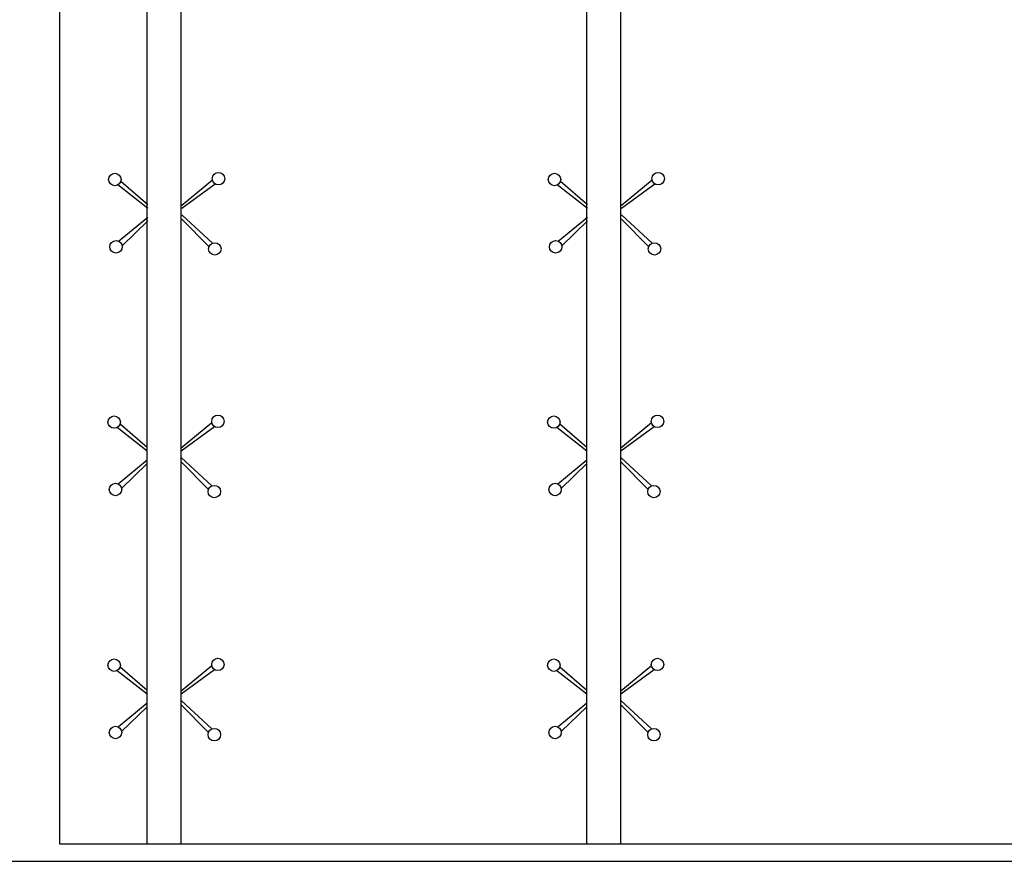
# Model space of a CAD drawing. Units: metres. Extents: x -15 to 193, y -76 to 3.
# Drawn here: x 182 to 185, y -25 to -23 of the extents above; entities that cross this region are included whole.
import ezdxf

# ---------------------------------------------------------------- set-up
doc = ezdxf.new("R2010")
doc.units = ezdxf.units.M

msp = doc.modelspace()

# ---------------------------------------------------------------- linework, layer by layer
for p, q in [((182.0105, -25.20913), (182.0105, -20.30913)), ((182.0105, -25.20913), (182.0105, -20.30913)), ((182.1105, -25.20913), (182.1105, -20.30913)), ((182.1105, -25.20913), (182.1105, -20.30913)), ((183.30217, -25.20913), (183.30217, -20.30913)), ((183.30217, -25.20913), (183.30217, -20.30913)), ((183.40217, -25.20913), (183.40217, -20.30913)), ((183.40217, -25.20913), (183.40217, -20.49445)), ((182.20237, -23.25735), (182.11222, -23.33171)), ((183.49404, -23.25735), (183.40389, -23.33171)), ((182.01222, -23.33988), (181.92389, -23.27117)), ((181.93307, -23.25986), (182.01222, -23.32836)), ((182.11222, -23.33939), (182.20998, -23.26805)), ((183.30389, -23.33988), (183.21556, -23.27117)), ((183.22474, -23.25986), (183.30389, -23.32836)), ((183.40389, -23.33939), (183.50165, -23.26805)), ((181.92676, -23.43646), (182.01222, -23.36581)), ((182.20239, -23.44226), (182.11222, -23.35926)), ((182.11222, -23.37194), (182.19232, -23.45272)), ((183.21843, -23.43646), (183.30389, -23.36581)), ((183.49406, -23.44226), (183.40389, -23.35926)), ((183.40389, -23.37194), (183.48399, -23.45272)), ((182.01222, -23.37701), (181.93707, -23.44996)), ((183.30389, -23.37701), (183.22874, -23.44996)), ((181.93135, -23.97311), (182.0105, -24.04161)), ((182.20066, -23.9706), (182.1105, -24.04496)), ((182.1105, -24.05263), (182.20826, -23.9813)), ((183.22303, -23.97311), (183.30217, -24.04161)), ((183.49233, -23.9706), (183.40217, -24.04496)), ((183.40217, -24.05263), (183.49993, -23.9813)), ((182.0105, -24.05313), (181.92217, -23.98441)), ((183.30217, -24.05313), (183.21384, -23.98441)), ((181.92504, -24.1497), (182.0105, -24.07906)), ((182.0105, -24.09025), (181.93536, -24.16321)), ((182.20067, -24.15551), (182.1105, -24.07251)), ((182.1105, -24.08519), (182.19061, -24.16596)), ((183.21671, -24.1497), (183.30217, -24.07906)), ((183.30217, -24.09025), (183.22703, -24.16321)), ((183.49234, -24.15551), (183.40217, -24.07251)), ((183.40217, -24.08519), (183.48228, -24.16596)), ((182.0105, -24.76749), (181.92217, -24.69878)), ((181.93135, -24.68747), (182.0105, -24.75597)), ((182.20066, -24.68496), (182.1105, -24.75933)), ((182.1105, -24.767), (182.20826, -24.69566)), ((183.30217, -24.76749), (183.21384, -24.69878)), ((183.22303, -24.68747), (183.30217, -24.75597)), ((183.49233, -24.68496), (183.40217, -24.75933)), ((183.40217, -24.767), (183.49993, -24.69566)), ((182.20067, -24.86987), (182.1105, -24.78687)), ((183.49234, -24.86987), (183.40217, -24.78687)), ((181.92504, -24.86407), (182.0105, -24.79342)), ((182.0105, -24.80462), (181.93536, -24.87758)), ((182.1105, -24.79956), (182.19061, -24.88033)), ((183.21671, -24.86407), (183.30217, -24.79342)), ((183.30217, -24.80462), (183.22703, -24.87758)), ((183.40217, -24.79956), (183.48228, -24.88033)), ((175.29508, -25.25913), (187.31217, -25.25913))]:
    msp.add_line(p, q)
msp.add_lwpolyline([(187.24152, -25.20913), (181.75425, -25.20913), (181.75425, -20.30796), (187.24152, -20.30796)], close=True)
for centre in [(181.91545, -23.25493), (182.2201, -23.2528), (183.20712, -23.25493), (183.51177, -23.2528), (181.91903, -23.45305), (182.20946, -23.45914), (183.2107, -23.45305), (183.50113, -23.45914), (181.91373, -23.96817), (182.21839, -23.96605), (183.2054, -23.96817), (183.51006, -23.96605), (181.91731, -24.1663), (182.20774, -24.17239), (183.20899, -24.1663), (183.49941, -24.17239), (181.91373, -24.68254), (182.21839, -24.68042), (183.2054, -24.68254), (183.51006, -24.68042), (181.91731, -24.88066), (182.20774, -24.88676), (183.20899, -24.88066), (183.49941, -24.88676)]:
    msp.add_circle(centre, 0.0183)

doc.saveas('drawing.dxf')
